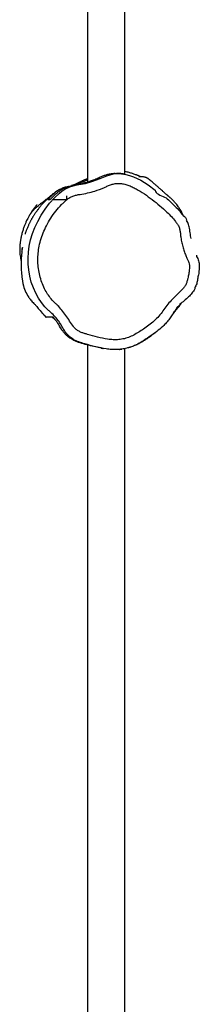
# Model space of a CAD drawing. Units: millimetres. Extents: x -5762 to 415486, y -3372 to 10091.
# Drawn here: x -2120 to -1937, y 4767 to 5771 of the extents above; entities that cross this region are included whole.
import ezdxf

# ---------------------------------------------------------------- set-up
doc = ezdxf.new("R2010")
doc.units = ezdxf.units.MM
doc.layers.add('Toestel 2D', color=7, linetype='Continuous', lineweight=20)

# ---------------------------------------------------------------- blocks, each defined once
blk = doc.blocks.new('VPL-15-RB2328')
at = {"layer": 'Toestel 2D', "color": 7, "linetype": 'Continuous', "lineweight": 25}
for p, q in [((-2051.2, 6562.4), (-2051.2, 5605.5)), ((-2013.2, 5613.3), (-2013.2, 6563.9)), ((-2086.5, 5587.4), (-2072.2, 5587.4)), ((-2072.2, 5587.4), (-2072.2, 5591.4)), ((-2087.1, 5467.4), (-2084.5, 5465.4)), ((-2051.2, 5439.2), (-2051.2, 4499.3)), ((-2013.2, 4495.7), (-2013.2, 5435.5))]:
    blk.add_line(p, q, dxfattribs=at)
at = {"layer": 'Toestel 2D', "color": 7, "linetype": 'Continuous', "lineweight": 25, "flags": 128}
for points in [[(-2060, 5602.7), (-2060, 5602.7), (-2053.3, 5604), (-2046.7, 5605.8), (-2038.2, 5608.9), (-2034.9, 5610.4), (-2031.7, 5611.8), (-2028.2, 5612.8), (-2024.7, 5613.6), (-2018.6, 5613.9), (-2012.3, 5613.2), (-2008.4, 5612.1), (-2004.5, 5610.7), (-1996.8, 5607.1), (-1989.4, 5602.4), (-1982.2, 5597.2), (-1982.2, 5597.2)], [(-2090.9, 5474.3), (-2094.7, 5478.2), (-2098.1, 5482.4), (-2101.2, 5487), (-2103.9, 5491.9), (-2106.5, 5497.5), (-2108.6, 5503.3), (-2110.1, 5509.5), (-2111.2, 5515.8), (-2111.8, 5521.7), (-2111.9, 5527.7), (-2111.6, 5533.8), (-2110.8, 5539.8), (-2109.4, 5546.3), (-2107.5, 5552.7), (-2105, 5559.1), (-2102.1, 5565.2), (-2098.6, 5571.6), (-2094.5, 5577.8), (-2089.9, 5583.7), (-2084.9, 5589.2), (-2080, 5594), (-2077.4, 5596.2), (-2074.5, 5598.1), (-2069.3, 5600.5), (-2063.6, 5602.1), (-2060, 5602.7), (-2060, 5602.7)], [(-2118.1, 5534.2), (-2118.1, 5534.2), (-2118, 5534.8), (-2118, 5535.4), (-2118, 5536), (-2117.9, 5536.8), (-2117.8, 5537.6), (-2117.7, 5538.4), (-2117.7, 5538.7), (-2117.7, 5538.5), (-2117.7, 5538.4), (-2117.8, 5538.2), (-2117.8, 5537.9), (-2117.9, 5537.5), (-2118, 5536.7), (-2118.1, 5535.7), (-2118.2, 5534.4), (-2118.4, 5533), (-2118.5, 5531.4), (-2118.7, 5529.7), (-2118.8, 5527.9), (-2118.8, 5527), (-2118.8, 5526.1), (-2118.9, 5524.3), (-2118.9, 5522.5), (-2118.9, 5520.7), (-2118.9, 5518.9), (-2118.9, 5517.1), (-2118.8, 5515.3), (-2118.7, 5513.5), (-2118.5, 5511.7), (-2118.4, 5510), (-2118.2, 5508.3), (-2118, 5506.5), (-2117.7, 5504.2), (-2117.2, 5501.9), (-2116.7, 5499.6), (-2116.2, 5497.9), (-2115.6, 5496.1), (-2114.9, 5494.5), (-2114.2, 5492.8), (-2113.3, 5491.3), (-2112.5, 5489.7), (-2111.5, 5488.3), (-2111.4, 5488.1), (-2111.3, 5487.9), (-2111.1, 5487.7), (-2111, 5487.5), (-2110.7, 5487.1), (-2110.4, 5486.7), (-2109.7, 5485.8), (-2109, 5484.8), (-2108.3, 5484), (-2107.6, 5483.2), (-2106.8, 5482.4), (-2106, 5481.5), (-2105.4, 5480.9), (-2104.8, 5480.3), (-2104.2, 5479.7), (-2103.6, 5479), (-2102.9, 5478.3), (-2102.3, 5477.4), (-2101.5, 5476.5), (-2100.6, 5475.4), (-2099.6, 5474.2), (-2098.5, 5472.9), (-2097.5, 5471.6), (-2097, 5471.1), (-2096.6, 5470.7), (-2096.3, 5470.4), (-2096.1, 5470.1), (-2095.8, 5469.8), (-2095.7, 5469.6), (-2095.5, 5469.5), (-2095.3, 5469.2), (-2094.8, 5468.7), (-2094.1, 5467.9), (-2093.6, 5467.4), (-2093.6, 5467.4)]]:
    blk.add_lwpolyline(points, dxfattribs=at)
at = {"layer": 'Toestel 2D', "color": 7, "linetype": 'Continuous', "lineweight": 25}
for points, knots in [([(-1997.1, 5610.8), (-1997.4, 5610.9), (-1997.8, 5611.1), (-1998.8, 5611.5), (-1999.4, 5611.8), (-2000.1, 5612.1), (-2000.5, 5612.2), (-2000.9, 5612.4), (-2001.5, 5612.6), (-2002.6, 5613), (-2003.9, 5613.5), (-2006.2, 5614.3), (-2008.6, 5615), (-2010.9, 5615.6), (-2012.4, 5616), (-2013, 5616.1), (-2013.2, 5616.1)], [0, 0, 0, 0, 0.123279, 0.184579, 0.24116, 0.264654, 0.275323, 0.285966, 0.309285, 0.338258, 0.410438, 0.487775, 0.6577, 0.799748, 0.956186, 1, 1, 1, 1]), ([(-2089.6, 5587.4), (-2088.3, 5588.7), (-2085.6, 5591.4), (-2081.8, 5594.8), (-2078.1, 5597.6), (-2074.2, 5599.7), (-2069.5, 5601.4), (-2064.4, 5602.5), (-2059.4, 5603.3), (-2054.9, 5604.4), (-2050.5, 5605.7), (-2046, 5607.2), (-2041.5, 5609), (-2037.6, 5610.8), (-2034, 5612.3), (-2030.6, 5613.3), (-2027.4, 5614), (-2024.3, 5614.3), (-2022.5, 5614.3), (-2021.6, 5614.2), (-2021.6, 5614.2)], [0, 0, 0, 0, 0.098099, 0.196406, 0.258882, 0.322594, 0.385306, 0.450465, 0.506091, 0.561669, 0.618426, 0.675164, 0.74122, 0.80735, 0.851903, 0.89653, 0.94062, 0.969191, 0.998634, 1, 1, 1, 1]), ([(-2051.2, 5607.4), (-2051.3, 5607.4), (-2053.5, 5606.3), (-2057.9, 5604.6), (-2063.4, 5602.8), (-2066.6, 5602), (-2067.6, 5601.7)], [0, 0, 0, 0, 0.015136, 0.463016, 0.821743, 1, 1, 1, 1]), ([(-2051.2, 5608.8), (-2051.4, 5608.7), (-2051.8, 5608.5), (-2052.5, 5608.2), (-2053.3, 5607.9), (-2053.9, 5607.6), (-2054.5, 5607.4), (-2055.1, 5607.1), (-2055.6, 5606.9), (-2056.1, 5606.7), (-2056.5, 5606.5), (-2057, 5606.2), (-2057.6, 5606), (-2058.3, 5605.6), (-2059, 5605.3), (-2059.6, 5605), (-2060, 5604.8), (-2060.4, 5604.6), (-2060.7, 5604.4), (-2061, 5604.3), (-2061.3, 5604.1), (-2061.7, 5603.9), (-2062.1, 5603.7), (-2062.5, 5603.5), (-2062.9, 5603.3), (-2063.2, 5603.2), (-2063.4, 5603.1), (-2063.5, 5603.1), (-2063.6, 5603), (-2063.8, 5602.9), (-2064, 5602.8), (-2064.1, 5602.8), (-2064.3, 5602.7), (-2064.4, 5602.6), (-2064.6, 5602.6), (-2064.8, 5602.5), (-2064.9, 5602.4), (-2065, 5602.4), (-2065.1, 5602.3), (-2065.2, 5602.3), (-2065.3, 5602.3), (-2065.3, 5602.2), (-2065.4, 5602.2), (-2065.5, 5602.2), (-2065.5, 5602.2), (-2065.6, 5602.2), (-2065.6, 5602.1), (-2065.6, 5602.1), (-2065.6, 5602.1)], [0, 0, 0, 0, 0.02485, 0.058977, 0.091553, 0.122577, 0.147934, 0.172151, 0.195227, 0.217163, 0.237913, 0.255772, 0.269922, 0.279253, 0.286165, 0.288565, 0.29069, 0.292158, 0.29348, 0.294625, 0.295905, 0.297398, 0.302005, 0.307612, 0.314722, 0.328013, 0.34473, 0.363154, 0.38104, 0.39838, 0.430849, 0.461207, 0.494951, 0.527406, 0.558703, 0.581891, 0.606653, 0.634557, 0.665602, 0.699789, 0.737117, 0.777587, 0.822656, 0.865538, 0.905788, 0.943407, 0.978396, 1, 1, 1, 1]), ([(-2014.6, 5613.6), (-2014.7, 5613.6), (-2015.2, 5613.7), (-2016.1, 5613.8), (-2017.3, 5613.9), (-2018.4, 5614), (-2019.4, 5614.1), (-2020.3, 5614.2), (-2021, 5614.2), (-2021.4, 5614.2), (-2021.6, 5614.2)], [0, 0, 0, 0, 0.033566, 0.216159, 0.385484, 0.541544, 0.684333, 0.81166, 0.926183, 1, 1, 1, 1]), ([(-1953.3, 5570.9), (-1953.4, 5571), (-1953.7, 5571.7), (-1954.3, 5572.9), (-1955.1, 5574.4), (-1955.7, 5575.6), (-1956.2, 5576.5), (-1956.6, 5577.1), (-1957.1, 5577.9), (-1957.9, 5579.1), (-1959, 5580.6), (-1960, 5582), (-1960.8, 5583.1), (-1961.4, 5583.8), (-1962.1, 5584.6), (-1962.8, 5585.4), (-1963.5, 5586.2), (-1964.3, 5586.9), (-1965, 5587.7), (-1965.8, 5588.5), (-1966.6, 5589.2), (-1967.3, 5589.7), (-1967.8, 5590.2), (-1968.3, 5590.6), (-1968.9, 5591.1), (-1969.5, 5591.6), (-1970.3, 5592.3), (-1971.4, 5593.3), (-1973.1, 5594.7), (-1974.9, 5596.3), (-1976.4, 5597.7), (-1977.3, 5598.5), (-1978, 5599.1), (-1978.7, 5599.7), (-1979.3, 5600.3), (-1980, 5600.9), (-1980.7, 5601.4), (-1981.3, 5602), (-1982.1, 5602.7), (-1983.1, 5603.6), (-1984.6, 5604.9), (-1985.9, 5605.9), (-1986.8, 5606.7), (-1987.2, 5607.1), (-1987.7, 5607.4), (-1988.1, 5607.8), (-1988.4, 5608), (-1988.6, 5608.2), (-1988.9, 5608.4), (-1989.1, 5608.6), (-1989.3, 5608.7), (-1989.6, 5608.9), (-1990, 5609.2), (-1990.4, 5609.4), (-1990.8, 5609.6), (-1991.3, 5609.8), (-1991.7, 5610), (-1992.3, 5610.2), (-1993.1, 5610.4), (-1993.9, 5610.5), (-1994.7, 5610.6), (-1995.4, 5610.7), (-1996, 5610.7), (-1996.4, 5610.8), (-1996.7, 5610.8), (-1997, 5610.8), (-1997.3, 5610.8), (-1997.7, 5610.8), (-1998.1, 5610.8), (-1998.6, 5610.8), (-1998.9, 5610.8), (-1999, 5610.8), (-1999, 5610.8), (-1999, 5610.8)], [0, 0, 0, 0, 0.008138, 0.049109, 0.086757, 0.121236, 0.138479, 0.15481, 0.172841, 0.196239, 0.225001, 0.259067, 0.273195, 0.288054, 0.303641, 0.319953, 0.336989, 0.354748, 0.371075, 0.383973, 0.393718, 0.397607, 0.401056, 0.404362, 0.407748, 0.411419, 0.415572, 0.425813, 0.439042, 0.46781, 0.492607, 0.518447, 0.543921, 0.567458, 0.589057, 0.608716, 0.635692, 0.657887, 0.675369, 0.716431, 0.755043, 0.800601, 0.811491, 0.820261, 0.826837, 0.830859, 0.832424, 0.83379, 0.835076, 0.836425, 0.83796, 0.839735, 0.844218, 0.850217, 0.857854, 0.867172, 0.882212, 0.896679, 0.908289, 0.915257, 0.920911, 0.925557, 0.927675, 0.929761, 0.930791, 0.931849, 0.934234, 0.937224, 0.940974, 0.952453, 0.968459, 0.989114, 1, 1, 1, 1]), ([(-2079.2, 5598), (-2079.5, 5597.9), (-2080.1, 5597.5), (-2081, 5597), (-2082, 5596.5), (-2082.9, 5595.9), (-2083.8, 5595.3), (-2084.6, 5594.7), (-2085.3, 5594.1), (-2086.1, 5593.5), (-2086.8, 5593), (-2087.4, 5592.4), (-2088.1, 5591.9), (-2088.7, 5591.4), (-2089.4, 5590.8), (-2090.2, 5590.1), (-2091.2, 5589.1), (-2092.5, 5587.9), (-2093.9, 5586.6), (-2095.3, 5585.2), (-2096.4, 5583.9), (-2097.4, 5582.9), (-2098.1, 5582), (-2098.8, 5581.2), (-2099.6, 5580.3), (-2100.4, 5579.2), (-2101.3, 5578.1), (-2102.3, 5576.8), (-2103.2, 5575.5), (-2104.1, 5574.2), (-2105, 5573), (-2105.7, 5571.9), (-2106.4, 5570.8), (-2107, 5569.9), (-2107.5, 5569), (-2107.9, 5568.3), (-2108.3, 5567.6), (-2108.8, 5566.7), (-2109.3, 5565.8), (-2109.7, 5564.9), (-2110.2, 5564), (-2110.7, 5563.1), (-2111.1, 5562.1), (-2111.7, 5560.9), (-2112.3, 5559.5), (-2112.9, 5558), (-2113.5, 5556.6), (-2113.9, 5555.4), (-2114.3, 5554.4), (-2114.6, 5553.6), (-2114.8, 5553), (-2114.9, 5552.7), (-2114.9, 5552.5), (-2115, 5552.4), (-2115, 5552.3), (-2115, 5552.3)], [0, 0, 0, 0, 0.021831, 0.045796, 0.068744, 0.09066, 0.111536, 0.130928, 0.144339, 0.156784, 0.168252, 0.178739, 0.188244, 0.196778, 0.205675, 0.215886, 0.230594, 0.247392, 0.266085, 0.284289, 0.301304, 0.31284, 0.323754, 0.334133, 0.345703, 0.359125, 0.3744, 0.391531, 0.410519, 0.426741, 0.442953, 0.457787, 0.471239, 0.48331, 0.493997, 0.5033, 0.511219, 0.524364, 0.537988, 0.552591, 0.568172, 0.584732, 0.602273, 0.620794, 0.655871, 0.692956, 0.732049, 0.773149, 0.814462, 0.854549, 0.893414, 0.922899, 0.951041, 0.977798, 1, 1, 1, 1]), ([(-2084.1, 5481.7), (-2083.3, 5481), (-2080.9, 5478.7), (-2077.2, 5474.6), (-2073.3, 5469.2), (-2069.5, 5463.6), (-2066.4, 5458.9), (-2063.5, 5455.4), (-2060.7, 5453.4), (-2057.6, 5451.9), (-2054.4, 5450.9), (-2048.8, 5449.3), (-2041, 5447), (-2032.3, 5445.1), (-2025, 5444.4), (-2019.3, 5444.5), (-2013.6, 5445.4), (-2008.1, 5447.3), (-2002.8, 5449.9), (-1997.7, 5452.9), (-1992.6, 5456.4), (-1987.3, 5460.3), (-1982, 5464.8), (-1977.2, 5469.7), (-1973.3, 5475.3), (-1969.4, 5480.8), (-1964.8, 5485.7), (-1960.1, 5490.4), (-1956.1, 5494.4), (-1952.8, 5497.6), (-1950.8, 5500.5), (-1949.7, 5503.8), (-1948.9, 5507.4), (-1948, 5511.5), (-1947.3, 5515.9), (-1947.1, 5519.9), (-1947.9, 5523.4), (-1949.2, 5526.4), (-1950.8, 5529.8), (-1952.3, 5533.7), (-1953.8, 5538.5), (-1955.1, 5543.5), (-1956, 5548.1), (-1956.4, 5552.3), (-1956.9, 5555.8), (-1957.7, 5559.3), (-1959.4, 5562.5), (-1962.1, 5566), (-1965.6, 5570.2), (-1971, 5575.5), (-1977.5, 5581.3), (-1985.2, 5587.6), (-1993.2, 5593.3), (-2000.1, 5597.6), (-2005.7, 5600.5), (-2010, 5602.2), (-2014.3, 5603.5), (-2018.8, 5604.1), (-2023, 5603.9), (-2027, 5602.8), (-2030.6, 5601.4), (-2036, 5598.9), (-2042.9, 5596.3), (-2051.2, 5594.1), (-2057.5, 5593), (-2062.5, 5592.2), (-2066.1, 5591.1), (-2069.5, 5589.6), (-2072.5, 5587.4), (-2075.2, 5584.9), (-2078.9, 5581.1), (-2083.7, 5575.7), (-2088.9, 5568.5), (-2093.2, 5561), (-2096.6, 5553.5), (-2099.3, 5545.9), (-2101, 5538.5), (-2101.8, 5531.1), (-2102, 5524.1), (-2101.4, 5517), (-2100.1, 5509.9), (-2098, 5503), (-2095.3, 5496.7), (-2092, 5491.1), (-2088.4, 5486), (-2085.6, 5483.1), (-2084.1, 5481.7)], [0, 0, 0, 0, 0.006497, 0.020331, 0.034217, 0.048164, 0.06208, 0.069178, 0.076282, 0.083245, 0.09026, 0.09728, 0.118986, 0.140666, 0.15247, 0.164307, 0.176074, 0.188131, 0.200263, 0.212467, 0.224624, 0.238873, 0.253184, 0.26743, 0.281589, 0.295348, 0.309156, 0.323026, 0.336868, 0.344142, 0.351326, 0.358336, 0.365368, 0.374605, 0.383834, 0.392978, 0.39952, 0.406149, 0.412787, 0.42265, 0.432516, 0.443535, 0.454554, 0.461981, 0.469405, 0.476773, 0.484034, 0.491363, 0.504601, 0.51785, 0.538218, 0.558621, 0.578996, 0.599325, 0.608797, 0.618279, 0.62772, 0.636849, 0.645963, 0.653926, 0.661947, 0.669973, 0.69137, 0.707272, 0.723162, 0.730897, 0.73865, 0.746349, 0.753868, 0.761437, 0.769009, 0.787351, 0.805735, 0.824068, 0.84056, 0.857082, 0.873549, 0.888072, 0.902634, 0.917162, 0.932075, 0.94703, 0.961926, 0.974616, 0.987337, 1, 1, 1, 1]), ([(-2070.3, 5601), (-2070.5, 5600.9), (-2072.1, 5600.5), (-2075.1, 5599.7), (-2078.9, 5598.2), (-2082.2, 5596.4), (-2084.8, 5594.2), (-2088.2, 5591.3), (-2090.4, 5589), (-2091.9, 5587.4)], [0, 0, 0, 0, 0.015636, 0.151669, 0.288189, 0.423412, 0.566779, 0.710329, 1, 1, 1, 1]), ([(-1982.2, 5597.2), (-1982.2, 5597.2), (-1982.2, 5593.2), (-1970.9, 5590.8), (-1964.8, 5583.1), (-1958, 5577), (-1954.4, 5571.5), (-1950.2, 5568.4), (-1950.2, 5566.4), (-1950.2, 5566.4)], [0, 0, 0, 0, 0.0000008, 0.2702634, 0.5416948, 0.7039656, 0.8673626, 0.9999989, 1, 1, 1, 1]), ([(-2090.6, 5589.7), (-2090.8, 5589.6), (-2091.1, 5589.3), (-2091.7, 5588.8), (-2092.5, 5588.3), (-2093.2, 5587.7), (-2094, 5587.1), (-2094.8, 5586.5), (-2095.7, 5585.8), (-2096.9, 5584.8), (-2098.4, 5583.7), (-2099.8, 5582.5), (-2101.1, 5581.4), (-2102.3, 5580.4), (-2103.4, 5579.5), (-2104.3, 5578.7), (-2105.2, 5577.9), (-2106.1, 5577.1), (-2106.8, 5576.3), (-2107.5, 5575.6), (-2108, 5575), (-2108.5, 5574.3), (-2108.9, 5573.8), (-2109.2, 5573.4), (-2109.5, 5573), (-2109.8, 5572.6), (-2110, 5572.3), (-2110.1, 5572), (-2110.3, 5571.8), (-2110.5, 5571.4), (-2110.9, 5570.9), (-2111.5, 5569.7), (-2112.3, 5568.1), (-2113.4, 5566), (-2114.6, 5563.3), (-2115.9, 5560.1), (-2117.1, 5556.6), (-2118.2, 5552.8), (-2119.1, 5548.8), (-2119.7, 5545.5), (-2120.1, 5542.8), (-2120.3, 5540.4), (-2120.4, 5538.3), (-2120.5, 5536.4), (-2120.4, 5534.6), (-2120.3, 5532.3), (-2120, 5530), (-2119.5, 5527.6), (-2119.2, 5525.8), (-2119, 5525.1), (-2118.9, 5524.9)], [0, 0, 0, 0, 0.008921, 0.024942, 0.040223, 0.060027, 0.078433, 0.096109, 0.114093, 0.147001, 0.180922, 0.216408, 0.254051, 0.287682, 0.322863, 0.359548, 0.395845, 0.430773, 0.464327, 0.494707, 0.523867, 0.55161, 0.577654, 0.602, 0.623192, 0.642908, 0.661149, 0.671208, 0.680901, 0.691328, 0.70273, 0.715189, 0.728719, 0.743392, 0.759341, 0.772868, 0.787278, 0.80241, 0.8179, 0.835639, 0.852528, 0.868268, 0.882813, 0.896187, 0.908407, 0.919758, 0.941256, 0.963941, 0.987832, 1, 1, 1, 1]), ([(-2091.9, 5587.4), (-2091.5, 5587.4), (-2090.9, 5587.4), (-2090, 5587.4), (-2089.6, 5587.4)], [0, 0, 0, 0, 0.55517, 1, 1, 1, 1]), ([(-2102.5, 5582.6), (-2103.1, 5581.9), (-2104.3, 5580.5), (-2105.7, 5578.6), (-2106.9, 5577), (-2107.9, 5575.6), (-2108.5, 5574.5), (-2108.8, 5574), (-2108.9, 5573.8)], [0, 0, 0, 0, 0.220702, 0.42463, 0.611937, 0.782746, 0.937154, 1, 1, 1, 1]), ([(-2112.7, 5567.3), (-2112.7, 5567.3), (-2112.9, 5567.1), (-2113.1, 5566.8), (-2113.3, 5566.5), (-2113.4, 5566.2), (-2113.5, 5566.1), (-2113.5, 5566)], [0, 0, 0, 0, 0.084816, 0.285037, 0.504312, 0.742634, 1, 1, 1, 1]), ([(-1945.6, 5547.7), (-1945.8, 5548.6), (-1946.3, 5551.7), (-1946.8, 5555.7), (-1947.4, 5559.5), (-1948.1, 5562), (-1949, 5564.1), (-1949.7, 5565.5), (-1950.1, 5566.1)], [0, 0, 0, 0, 0.156821, 0.480852, 0.63465, 0.762769, 0.887423, 1, 1, 1, 1]), ([(-1940.1, 5530.7), (-1940.1, 5530.7), (-1940.1, 5529.1), (-1937.8, 5526.2), (-1937.4, 5521.7), (-1937.1, 5517.8), (-1937.6, 5515.5), (-1937.6, 5514.4), (-1937.6, 5514.4)], [0, 0, 0, 0, 0.000003, 0.296386, 0.592237, 0.79603, 0.999997, 1, 1, 1, 1]), ([(-1937.6, 5514.4), (-1937.6, 5514.4), (-1937.6, 5512.8), (-1938.4, 5509.7), (-1939.2, 5505.1), (-1939.9, 5500.5), (-1941.9, 5497.8), (-1941.9, 5496.3), (-1941.9, 5496.3)], [0, 0, 0, 0, 0.000003, 0.255806, 0.511468, 0.75605, 0.999997, 1, 1, 1, 1]), ([(-1941.9, 5496.3), (-1941.9, 5496.3), (-1941.9, 5495.4), (-1943.3, 5494.1), (-1945.2, 5491.3), (-1948.3, 5487.9), (-1951.9, 5484.8), (-1954.6, 5482.2), (-1957.2, 5481.4), (-1957.2, 5480.4), (-1957.2, 5480.4)], [0, 0, 0, 0, 0.0000027, 0.1139228, 0.2282592, 0.4632176, 0.7309905, 0.8655706, 0.999998, 1, 1, 1, 1]), ([(-1957.2, 5480.4), (-1957.2, 5480.4), (-1957.2, 5479.3), (-1959.8, 5478.2), (-1961.7, 5474.5), (-1964.6, 5470.4), (-1967.6, 5465.7), (-1970.8, 5461.7), (-1975.1, 5457.3), (-1980.6, 5452.8), (-1986.8, 5448.3), (-1992.7, 5444.3), (-1998.4, 5440.7), (-2004.6, 5437.9), (-2010.7, 5435.9), (-2016.3, 5434.8), (-2021.5, 5434.3), (-2026.8, 5434.4), (-2034.1, 5435.3), (-2043.2, 5437.1), (-2052.4, 5439.9), (-2059.1, 5441.8), (-2063, 5443.4), (-2066.4, 5445.2), (-2070.2, 5448), (-2073.6, 5451.7), (-2076, 5455.7), (-2078, 5459.4), (-2080.6, 5463.6), (-2084.2, 5467.9), (-2087.9, 5471.6), (-2090.2, 5473.7), (-2090.9, 5474.3)], [0, 0, 0, 0, 0, 0.019165, 0.038354, 0.07755, 0.10829, 0.139053, 0.169711, 0.218104, 0.266525, 0.306652, 0.346739, 0.388041, 0.429322, 0.460169, 0.491016, 0.523196, 0.55541, 0.622573, 0.69023, 0.727932, 0.747004, 0.766069, 0.797808, 0.830784, 0.855978, 0.881243, 0.906458, 0.944328, 0.982285, 1, 1, 1, 1]), ([(-1963.6, 5471.8), (-1963.6, 5471.8), (-1962.5, 5473.1), (-1960.1, 5475.8), (-1957.3, 5479.1), (-1955.9, 5481.1), (-1955.6, 5481.7)], [0, 0, 0, 0, 0.006835, 0.387003, 0.823255, 1, 1, 1, 1]), ([(-2086.3, 5467.4), (-2086.7, 5467.4), (-2088, 5467.4), (-2090.1, 5467.4), (-2092.1, 5467.4), (-2093.3, 5467.4), (-2093.7, 5467.4), (-2093.6, 5467.4), (-2093.6, 5467.4)], [0, 0, 0, 0, 0.107906, 0.323718, 0.539532, 0.755345, 0.971166, 1, 1, 1, 1]), ([(-2037.3, 5436.1), (-2038, 5436.2), (-2041.1, 5436.7), (-2046.5, 5438), (-2053.6, 5439.7), (-2059.2, 5441.3), (-2063, 5442.7), (-2066.1, 5444.1), (-2069.1, 5446), (-2072, 5448.3), (-2074.3, 5450.5), (-2076.2, 5452.8), (-2078.7, 5456.5), (-2080.8, 5460.4), (-2083.7, 5464.5), (-2085.4, 5466.4), (-2086.3, 5467.4)], [0, 0, 0, 0, 0.024311, 0.117044, 0.211815, 0.306416, 0.343421, 0.380442, 0.4572, 0.515478, 0.573783, 0.633554, 0.693334, 0.846473, 0.923248, 1, 1, 1, 1]), ([(-2083.9, 5464.6), (-2084.1, 5464.8), (-2084.9, 5465.4), (-2085.6, 5466.2), (-2086.2, 5466.7)], [0, 0, 0, 0, 0.265267, 1, 1, 1, 1]), ([(-1982.3, 5451.6), (-1984.2, 5450.1), (-1987.1, 5447.8), (-1991.3, 5444.9), (-1994.9, 5442.6), (-1998.8, 5440.4), (-2003, 5438.5), (-2006.9, 5437), (-2009.5, 5436.4), (-2010.5, 5436.1)], [0, 0, 0, 0, 0.247468, 0.383005, 0.518478, 0.656124, 0.793687, 0.917967, 1, 1, 1, 1]), ([(-1982.3, 5451.6), (-1982.3, 5451.6), (-1982.1, 5451.6), (-1982, 5451.7), (-1981.9, 5451.9), (-1981.9, 5451.9), (-1981.9, 5451.9)], [0, 0, 0, 0, 0.0080993, 0.328213, 0.6767257, 1, 1, 1, 1]), ([(-2037.3, 5436), (-2037.2, 5436), (-2036.7, 5435.9), (-2036, 5435.8), (-2035.6, 5435.7), (-2035.4, 5435.6)], [0, 0, 0, 0, 0.242888, 0.726511, 1, 1, 1, 1]), ([(-2018.6, 5434.6), (-2018.6, 5434.6), (-2018.4, 5434.6), (-2018, 5434.7), (-2017.5, 5434.8), (-2017, 5434.8), (-2016.6, 5434.9), (-2016.3, 5434.9), (-2016.2, 5435)], [0, 0, 0, 0, 0.017803, 0.257225, 0.480338, 0.687149, 0.877649, 1, 1, 1, 1])]:
    blk.add_open_spline(points, degree=3, knots=knots, dxfattribs=at)

msp = doc.modelspace()

# ---------------------------------------------------------------- block references
msp.add_blockref('VPL-15-RB2328', (0, 0))

doc.saveas('drawing.dxf')
